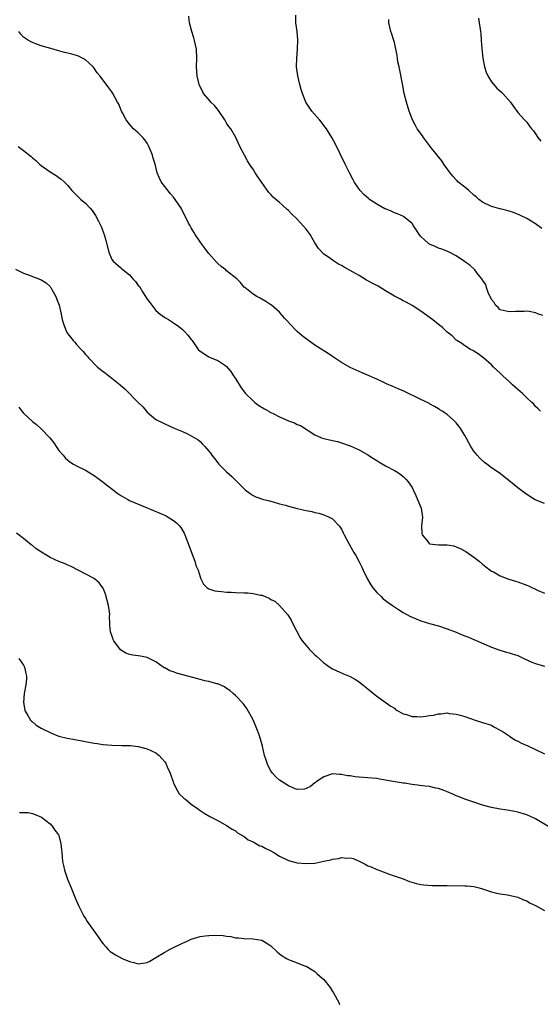
# Model space of a CAD drawing. Units: inches. Extents: x 2511000 to 2514000, y 1518000 to 1521000.
# Drawn here: x 2513154 to 2513272, y 1520017 to 1520240 of the extents above; entities that cross this region are included whole.
import ezdxf

# ---------------------------------------------------------------- set-up
doc = ezdxf.new("R2010")
doc.units = ezdxf.units.IN
doc.header["$MEASUREMENT"] = 0
doc.layers.add('LD25111518_10ft', color=254, linetype='Continuous')

msp = doc.modelspace()

# ---------------------------------------------------------------- linework, layer by layer
at = {"layer": 'LD25111518_10ft'}
for points, elevation in [([(2513272.11, 1520151), (2513271.56, 1520151.56), (2513271, 1520152.07), (2513270.58, 1520152.58), (2513270.18, 1520153), (2513269, 1520154.05), (2513268.01, 1520155), (2513267, 1520155.9), (2513265.79, 1520157), (2513265, 1520157.76), (2513263.61, 1520159), (2513263, 1520159.61), (2513261.47, 1520161), (2513261, 1520161.49), (2513259.28, 1520163), (2513259, 1520163.23), (2513257.98, 1520163.98), (2513257, 1520164.58), (2513256.75, 1520164.75), (2513256.22, 1520165), (2513255, 1520165.8), (2513254.32, 1520166.32), (2513253.14, 1520167), (2513253, 1520167.11), (2513252.11, 1520168.11), (2513251, 1520168.91), (2513249.94, 1520169.94), (2513249, 1520170.62), (2513248.56, 1520171), (2513247.69, 1520171.69), (2513245, 1520173.69), (2513243, 1520174.94), (2513241.67, 1520175.67), (2513241, 1520176.01), (2513240.38, 1520176.38), (2513239, 1520177.09), (2513237, 1520178.3), (2513235.3, 1520179.3), (2513234, 1520180), (2513233, 1520180.57), (2513232.71, 1520180.71), (2513231, 1520181.72), (2513230.17, 1520182.17), (2513229, 1520182.9), (2513227.61, 1520183.61), (2513227, 1520184.01), (2513226.34, 1520184.34), (2513225, 1520185.19), (2513224.28, 1520185.72), (2513223, 1520186.6), (2513221.83, 1520187.83), (2513221, 1520189.13), (2513219.9, 1520191), (2513219, 1520192.22), (2513218.37, 1520193), (2513217, 1520194.49), (2513215.72, 1520195.72), (2513215, 1520196.51), (2513214.73, 1520196.73), (2513213.66, 1520197.66), (2513213, 1520198.29), (2513212.13, 1520199), (2513211.52, 1520199.52), (2513211, 1520200.08), (2513210.58, 1520200.58), (2513209, 1520202.78), (2513208.09, 1520204.09), (2513207.5, 1520205), (2513207, 1520205.83), (2513206.49, 1520206.49), (2513206.15, 1520207), (2513205.73, 1520207.73), (2513205.02, 1520209), (2513204.02, 1520211), (2513203.67, 1520211.67), (2513203.1, 1520213), (2513201.92, 1520215), (2513201.51, 1520215.51), (2513201, 1520216.28), (2513200.72, 1520216.72), (2513200.58, 1520217), (2513199.13, 1520219.13), (2513198.23, 1520220.23), (2513197.46, 1520221), (2513197.27, 1520221.27), (2513195.79, 1520223), (2513194.86, 1520224.86), (2513194.81, 1520225), (2513194.31, 1520227), (2513194.17, 1520229), (2513194.26, 1520231), (2513194.18, 1520233), (2513193.72, 1520235), (2513193.57, 1520235.57), (2513193.11, 1520237), (2513192.58, 1520239), (2513192.47, 1520240.47)], 7080), ([(2513272.65, 1520172.65), (2513271.63, 1520173), (2513271, 1520173.25), (2513269.57, 1520173.57), (2513269, 1520173.64), (2513268.4, 1520173.6), (2513267, 1520173.62), (2513266.43, 1520173.57), (2513265, 1520173.53), (2513264.33, 1520173.67), (2513263, 1520173.99), (2513262.49, 1520174.49), (2513261.92, 1520175), (2513261.6, 1520175.6), (2513261, 1520176.31), (2513260.8, 1520176.8), (2513260.68, 1520177), (2513260.34, 1520177.66), (2513259.87, 1520179), (2513259.69, 1520179.69), (2513259, 1520180.71), (2513258.91, 1520180.91), (2513258.82, 1520181), (2513258.02, 1520181.98), (2513257.25, 1520183), (2513256.08, 1520184.08), (2513255, 1520184.84), (2513254.91, 1520184.91), (2513253, 1520186.19), (2513251.45, 1520187), (2513251.15, 1520187.15), (2513249.74, 1520187.74), (2513249, 1520187.95), (2513248.28, 1520188.28), (2513247, 1520188.83), (2513246.89, 1520188.89), (2513246.74, 1520189), (2513245.8, 1520189.8), (2513245, 1520190.59), (2513244.61, 1520191), (2513244.02, 1520192.02), (2513243.33, 1520193), (2513243, 1520193.5), (2513241.1, 1520195.1), (2513239.73, 1520195.73), (2513239, 1520195.96), (2513238.29, 1520196.29), (2513237, 1520196.82), (2513236.88, 1520196.88), (2513235, 1520197.94), (2513233.39, 1520199), (2513233.17, 1520199.17), (2513232.08, 1520200.08), (2513231.23, 1520201), (2513231, 1520201.33), (2513229.9, 1520203), (2513229.58, 1520203.58), (2513228.85, 1520205), (2513227.85, 1520207), (2513225.62, 1520211.62), (2513224.87, 1520213), (2513223.6, 1520215), (2513223.35, 1520215.35), (2513223, 1520215.76), (2513222.46, 1520216.46), (2513222.03, 1520217), (2513220.34, 1520219), (2513218.97, 1520221), (2513218.17, 1520223), (2513217.92, 1520223.92), (2513217.59, 1520225), (2513217.11, 1520227), (2513216.87, 1520229), (2513216.93, 1520231), (2513217.09, 1520233), (2513217.13, 1520235.13), (2513216.97, 1520237), (2513216.68, 1520239), (2513216.71, 1520240.71)], 7090), ([(2513272.42, 1520192.42), (2513271, 1520193.45), (2513269, 1520194.66), (2513267.44, 1520195.44), (2513266.02, 1520196.02), (2513265, 1520196.3), (2513264.5, 1520196.5), (2513263, 1520196.82), (2513262.88, 1520196.88), (2513261.34, 1520197.34), (2513261, 1520197.4), (2513259, 1520198.34), (2513258.16, 1520199), (2513257.55, 1520199.55), (2513257, 1520199.98), (2513255.9, 1520201), (2513255, 1520201.76), (2513253.41, 1520203), (2513253.21, 1520203.21), (2513253, 1520203.39), (2513252.25, 1520204.25), (2513251.63, 1520205), (2513251, 1520205.94), (2513250.23, 1520207), (2513249.75, 1520207.75), (2513248.67, 1520209), (2513247.14, 1520211), (2513247, 1520211.2), (2513245.62, 1520213), (2513245.37, 1520213.37), (2513244.2, 1520215), (2513243.76, 1520215.76), (2513243.12, 1520217), (2513242.34, 1520219), (2513241.72, 1520221), (2513241.24, 1520223), (2513240.83, 1520225.17), (2513240.27, 1520228.27), (2513240.08, 1520229), (2513239.82, 1520230.18), (2513239.69, 1520231), (2513239.62, 1520231.62), (2513239, 1520234.55), (2513238.88, 1520235), (2513238.45, 1520236.45), (2513238.22, 1520237), (2513237.76, 1520239), (2513237.74, 1520239.74)], 7100), ([(2513258.03, 1520240.03), (2513258.24, 1520239), (2513258.42, 1520237.58), (2513258.52, 1520237), (2513258.58, 1520236.58), (2513258.7, 1520235), (2513258.82, 1520233.17), (2513259.04, 1520231), (2513259.45, 1520229), (2513259.79, 1520227.79), (2513260.21, 1520227), (2513261, 1520225.61), (2513262.22, 1520224.22), (2513263.26, 1520223.26), (2513263.55, 1520223), (2513265.31, 1520221), (2513266, 1520220), (2513267, 1520218.69), (2513268.47, 1520217), (2513268.75, 1520216.75), (2513269, 1520216.46), (2513269.61, 1520215.61), (2513270.07, 1520215), (2513270.5, 1520214.5), (2513271, 1520213.85), (2513271.5, 1520213), (2513272.15, 1520212.15)], 7110), ([(2513273, 1520130.06), (2513270.93, 1520130.93), (2513269.67, 1520131.67), (2513268.48, 1520132.48), (2513267, 1520133.63), (2513265.3, 1520135), (2513262.73, 1520137), (2513261, 1520138.18), (2513259.93, 1520139), (2513259.39, 1520139.39), (2513258.33, 1520140.33), (2513257.75, 1520141), (2513257, 1520141.98), (2513256.34, 1520143), (2513255.85, 1520143.85), (2513255.26, 1520145), (2513255, 1520145.46), (2513254.04, 1520147), (2513253.61, 1520147.61), (2513253, 1520148.4), (2513252.7, 1520148.7), (2513252.39, 1520149), (2513251, 1520150.22), (2513249.85, 1520151), (2513249.33, 1520151.33), (2513249, 1520151.55), (2513248.09, 1520152.09), (2513247, 1520152.66), (2513246.79, 1520152.79), (2513245, 1520153.62), (2513241, 1520155.59), (2513240.01, 1520156.01), (2513239, 1520156.48), (2513238.62, 1520156.62), (2513237.23, 1520157.23), (2513236.32, 1520157.68), (2513235, 1520158.28), (2513233.3, 1520159), (2513231.7, 1520159.7), (2513231, 1520159.97), (2513230.33, 1520160.33), (2513229, 1520160.92), (2513227, 1520162.05), (2513225.24, 1520163.24), (2513225, 1520163.37), (2513224.04, 1520164.04), (2513222.81, 1520164.81), (2513221.61, 1520165.61), (2513221, 1520165.97), (2513219, 1520167.37), (2513218.09, 1520168.09), (2513217, 1520169.06), (2513215.12, 1520171), (2513215, 1520171.16), (2513214.11, 1520172.11), (2513213, 1520173.41), (2513211.15, 1520175), (2513211, 1520175.12), (2513209.88, 1520175.88), (2513209, 1520176.35), (2513208.61, 1520176.61), (2513207.83, 1520177), (2513207, 1520177.51), (2513205.11, 1520179), (2513205, 1520179.11), (2513204.17, 1520180.17), (2513203.32, 1520181), (2513201, 1520182.82), (2513200.8, 1520183), (2513199.8, 1520183.8), (2513199, 1520184.48), (2513198.73, 1520184.73), (2513197, 1520186.7), (2513195.98, 1520187.98), (2513195, 1520189.4), (2513193.86, 1520191), (2513193.56, 1520191.56), (2513193, 1520192.55), (2513192.71, 1520193), (2513192.4, 1520193.6), (2513191.47, 1520195.47), (2513190.8, 1520196.8), (2513190.68, 1520197), (2513190.01, 1520198.01), (2513189.38, 1520199), (2513189, 1520199.46), (2513188.27, 1520200.27), (2513187, 1520201.88), (2513186.17, 1520203), (2513185.77, 1520203.77), (2513185.29, 1520205), (2513184.78, 1520207), (2513184.36, 1520208.36), (2513184.22, 1520209), (2513183.72, 1520210.28), (2513183.41, 1520211), (2513183.25, 1520211.25), (2513183, 1520211.75), (2513182.48, 1520212.48), (2513182.04, 1520213), (2513181, 1520214.1), (2513179.94, 1520215), (2513179, 1520216.03), (2513178.26, 1520217), (2513177.42, 1520218.58), (2513177.22, 1520219), (2513176.58, 1520220.58), (2513176.31, 1520221), (2513175.24, 1520223), (2513175, 1520223.38), (2513174.29, 1520224.29), (2513173, 1520226.04), (2513172.27, 1520227), (2513171.69, 1520227.69), (2513171, 1520228.73), (2513170.78, 1520229), (2513169.88, 1520229.88), (2513169, 1520230.62), (2513168.39, 1520231), (2513167.44, 1520231.44), (2513167, 1520231.56), (2513165.91, 1520231.91), (2513165, 1520232.11), (2513164.3, 1520232.3), (2513162.71, 1520232.71), (2513161.73, 1520233), (2513159, 1520233.81), (2513157.79, 1520234.21), (2513157, 1520234.51), (2513156.09, 1520235), (2513155.42, 1520235.42), (2513155, 1520235.73), (2513154.4, 1520236.4), (2513153.92, 1520237)], 7070), ([(2513153.79, 1520211), (2513155, 1520210.08), (2513156.69, 1520208.69), (2513157, 1520208.39), (2513157.77, 1520207.77), (2513158.59, 1520207), (2513159, 1520206.65), (2513161, 1520205.22), (2513162.38, 1520204.38), (2513163, 1520203.93), (2513163.55, 1520203.55), (2513164.17, 1520203), (2513165, 1520202.17), (2513165.96, 1520201), (2513166.45, 1520200.45), (2513167, 1520199.94), (2513167.97, 1520199), (2513169, 1520198.11), (2513170.08, 1520197), (2513170.51, 1520196.51), (2513171, 1520195.79), (2513171.33, 1520195.33), (2513171.98, 1520194.02), (2513172.52, 1520193), (2513172.67, 1520192.67), (2513173.22, 1520191.22), (2513173.29, 1520191), (2513173.66, 1520189.66), (2513174.35, 1520187), (2513175, 1520185.4), (2513175.28, 1520185), (2513177, 1520183.48), (2513177.29, 1520183.29), (2513177.57, 1520183), (2513179, 1520181.9), (2513179.78, 1520181), (2513180.38, 1520180.38), (2513181, 1520179.51), (2513181.23, 1520179.23), (2513181.93, 1520178.07), (2513182.62, 1520177), (2513183, 1520176.36), (2513183.6, 1520175.6), (2513184.04, 1520175), (2513185, 1520173.78), (2513185.98, 1520173), (2513187, 1520172.25), (2513187.81, 1520171.81), (2513189, 1520171.02), (2513190.19, 1520170.19), (2513191, 1520169.48), (2513191.51, 1520169), (2513192.25, 1520168.25), (2513193, 1520167.25), (2513193.21, 1520167), (2513194.59, 1520165), (2513195, 1520164.59), (2513197, 1520163.31), (2513197.64, 1520163), (2513199, 1520162.52), (2513200.6, 1520161.4), (2513201, 1520161.15), (2513201.97, 1520159.97), (2513202.57, 1520159), (2513203, 1520158.38), (2513204.28, 1520156.28), (2513205.29, 1520155), (2513207, 1520153.35), (2513207.43, 1520153), (2513208.32, 1520152.32), (2513209.56, 1520151.56), (2513210.53, 1520151), (2513210.81, 1520150.81), (2513211.53, 1520150.47), (2513213, 1520149.72), (2513213.53, 1520149.53), (2513215, 1520148.85), (2513216.37, 1520148.37), (2513217, 1520148.01), (2513217.76, 1520147.76), (2513221, 1520145.68), (2513222.5, 1520145), (2513223, 1520144.8), (2513225, 1520144.33), (2513226.1, 1520144.1), (2513227, 1520143.86), (2513229, 1520143.16), (2513231, 1520142.23), (2513233, 1520141.11), (2513234.3, 1520140.3), (2513235, 1520139.82), (2513235.52, 1520139.52), (2513237, 1520138.61), (2513239, 1520137.56), (2513239.91, 1520137), (2513240.56, 1520136.56), (2513241, 1520136.17), (2513241.6, 1520135.6), (2513242.1, 1520135), (2513243, 1520133.69), (2513243.37, 1520133), (2513243.89, 1520131.89), (2513244.27, 1520131), (2513245.04, 1520129), (2513245.35, 1520127), (2513245.17, 1520125), (2513245.25, 1520123.25), (2513245.3, 1520123), (2513246.56, 1520121.44), (2513246.9, 1520121), (2513247, 1520120.94), (2513249, 1520120.7), (2513250.72, 1520120.72), (2513251, 1520120.7), (2513252.47, 1520120.47), (2513253, 1520120.3), (2513253.92, 1520119.92), (2513255.19, 1520119.19), (2513257, 1520117.93), (2513258.21, 1520117), (2513259, 1520116.37), (2513259.74, 1520115.74), (2513260.7, 1520115), (2513261, 1520114.78), (2513261.43, 1520114.57), (2513263, 1520113.68), (2513264.95, 1520112.95), (2513266.45, 1520112.45), (2513267, 1520112.31), (2513269, 1520111.55), (2513269.4, 1520111.4), (2513271.6, 1520110.4), (2513273, 1520109.79)], 7060), ([(2513153.18, 1520183.18), (2513155, 1520182.29), (2513156.1, 1520181.9), (2513157, 1520181.53), (2513158.46, 1520181), (2513159, 1520180.78), (2513160.09, 1520180.09), (2513161, 1520179.26), (2513161.12, 1520179.12), (2513161.19, 1520179), (2513161.39, 1520178.61), (2513162.28, 1520177), (2513162.5, 1520176.5), (2513163.05, 1520175), (2513163.51, 1520173), (2513163.75, 1520171.75), (2513163.94, 1520171), (2513164.71, 1520169), (2513165, 1520168.55), (2513166.24, 1520167), (2513166.62, 1520166.62), (2513167, 1520166.13), (2513168.06, 1520165), (2513168.52, 1520164.52), (2513169, 1520163.88), (2513169.43, 1520163.43), (2513169.77, 1520163), (2513171.77, 1520161), (2513173, 1520160.02), (2513173.59, 1520159.59), (2513174.33, 1520159), (2513175, 1520158.51), (2513176.9, 1520157), (2513178.02, 1520156.02), (2513181, 1520152.98), (2513182.02, 1520152.02), (2513182.82, 1520151), (2513183, 1520150.8), (2513185, 1520149.15), (2513185.26, 1520149), (2513186.43, 1520148.43), (2513187, 1520148.11), (2513189.15, 1520147.15), (2513191, 1520146.39), (2513192.16, 1520145.84), (2513193, 1520145.43), (2513194.52, 1520144.52), (2513195, 1520144.14), (2513195.56, 1520143.56), (2513196.08, 1520143), (2513197, 1520141.95), (2513197.4, 1520141.4), (2513197.66, 1520141), (2513198.27, 1520140.27), (2513199, 1520139.27), (2513199.23, 1520139), (2513201, 1520137.23), (2513202.19, 1520136.19), (2513203, 1520135.38), (2513203.41, 1520135), (2513205, 1520133.38), (2513205.2, 1520133.2), (2513206.33, 1520132.33), (2513207, 1520131.93), (2513207.62, 1520131.62), (2513209.1, 1520131.1), (2513210.68, 1520130.68), (2513211.54, 1520130.46), (2513213, 1520130.04), (2513214.32, 1520129.68), (2513215, 1520129.47), (2513216.97, 1520128.97), (2513219, 1520128.53), (2513220.27, 1520128.27), (2513221, 1520128.07), (2513221.87, 1520127.87), (2513223, 1520127.53), (2513223.38, 1520127.38), (2513224.26, 1520127), (2513225, 1520126.6), (2513226.5, 1520125), (2513226.72, 1520124.72), (2513227, 1520124.25), (2513227.44, 1520123.44), (2513227.65, 1520123), (2513228.69, 1520121), (2513229.54, 1520119.54), (2513229.83, 1520119), (2513230.27, 1520118.27), (2513231, 1520116.89), (2513231.63, 1520115.63), (2513231.92, 1520115), (2513232.93, 1520112.93), (2513233.65, 1520111.65), (2513234.11, 1520111), (2513235, 1520109.92), (2513235.99, 1520109), (2513236.5, 1520108.5), (2513237, 1520108.13), (2513237.63, 1520107.63), (2513238.56, 1520107), (2513239, 1520106.65), (2513239.93, 1520106.07), (2513241, 1520105.36), (2513242.52, 1520104.52), (2513243, 1520104.34), (2513243.93, 1520103.93), (2513245, 1520103.52), (2513247, 1520102.87), (2513249, 1520102.33), (2513251, 1520101.69), (2513253, 1520100.93), (2513254.34, 1520100.34), (2513255, 1520100.11), (2513255.77, 1520099.77), (2513257, 1520099.29), (2513261, 1520097.57), (2513262.87, 1520096.87), (2513264.4, 1520096.4), (2513265, 1520096.26), (2513265.94, 1520095.94), (2513267, 1520095.61), (2513268.36, 1520095), (2513270.15, 1520094.15), (2513271, 1520093.8), (2513273, 1520093.2)], 7050), ([(2513153.9, 1520151.9), (2513154.64, 1520151), (2513155, 1520150.59), (2513157, 1520148.68), (2513157.96, 1520147.96), (2513159, 1520146.99), (2513160.98, 1520144.98), (2513161.85, 1520143.85), (2513162.37, 1520143), (2513163, 1520142.12), (2513163.94, 1520141), (2513164.45, 1520140.45), (2513165, 1520139.92), (2513165.52, 1520139.52), (2513166.34, 1520139), (2513167, 1520138.6), (2513169, 1520137.62), (2513171, 1520136.41), (2513171.8, 1520135.8), (2513173, 1520134.92), (2513174.06, 1520134.06), (2513176.35, 1520132.35), (2513177, 1520131.92), (2513177.58, 1520131.58), (2513178.61, 1520131), (2513179, 1520130.8), (2513183, 1520129.14), (2513185.89, 1520127.89), (2513187.27, 1520127.28), (2513187.77, 1520127), (2513189, 1520126.23), (2513189.68, 1520125.68), (2513190.3, 1520125), (2513190.62, 1520124.62), (2513191.36, 1520123.36), (2513191.54, 1520123), (2513192.32, 1520121), (2513193.02, 1520119), (2513193.79, 1520117), (2513194.06, 1520116.06), (2513194.54, 1520115), (2513195, 1520113.5), (2513195.19, 1520113), (2513195.79, 1520111.79), (2513196.63, 1520111), (2513197, 1520110.78), (2513198.32, 1520110.32), (2513199, 1520110.21), (2513199.82, 1520110.18), (2513201, 1520110), (2513202.02, 1520109.98), (2513203, 1520109.89), (2513205, 1520109.81), (2513205.81, 1520109.81), (2513207, 1520109.69), (2513208.69, 1520109.31), (2513209, 1520109.28), (2513209.23, 1520109.23), (2513209.7, 1520109), (2513210.62, 1520108.62), (2513211, 1520108.37), (2513211.92, 1520107.92), (2513213, 1520106.97), (2513214.88, 1520104.88), (2513215.63, 1520103.63), (2513215.9, 1520103), (2513217.67, 1520099.67), (2513218.12, 1520099), (2513219, 1520097.89), (2513219.78, 1520097), (2513220.38, 1520096.38), (2513221, 1520095.79), (2513221.42, 1520095.42), (2513223, 1520094), (2513224.4, 1520093), (2513225, 1520092.6), (2513227.5, 1520091.5), (2513229, 1520090.9), (2513230.21, 1520090.21), (2513231, 1520089.71), (2513231.84, 1520089), (2513233, 1520088.07), (2513234.25, 1520087), (2513235, 1520086.45), (2513238.18, 1520084.18), (2513239, 1520083.68), (2513239.37, 1520083.37), (2513239.93, 1520083), (2513241, 1520082.45), (2513241.73, 1520082.27), (2513243, 1520081.83), (2513244.18, 1520081.82), (2513245, 1520081.78), (2513246.1, 1520081.9), (2513247, 1520082.07), (2513247.86, 1520082.14), (2513249, 1520082.44), (2513249.57, 1520082.43), (2513251, 1520082.63), (2513251.46, 1520082.54), (2513253, 1520082.39), (2513253.89, 1520082.11), (2513255, 1520081.81), (2513257.29, 1520081), (2513259, 1520080.49), (2513261, 1520079.83), (2513261.52, 1520079.52), (2513263, 1520078.76), (2513263.68, 1520078.32), (2513265, 1520077.41), (2513265.63, 1520077), (2513266.44, 1520076.44), (2513267, 1520076.22), (2513267.78, 1520075.78), (2513269.21, 1520075.21), (2513271, 1520074.36), (2513273, 1520073.35)], 7040), ([(2513274.56, 1520056.56), (2513271, 1520058.6), (2513269, 1520059.52), (2513267, 1520060.13), (2513266.28, 1520060.28), (2513264.58, 1520060.58), (2513263, 1520060.81), (2513261, 1520061.23), (2513259, 1520061.77), (2513257, 1520062.39), (2513255, 1520063.08), (2513253.65, 1520063.65), (2513253, 1520063.88), (2513252.24, 1520064.24), (2513250.83, 1520064.83), (2513250.4, 1520065), (2513249, 1520065.51), (2513248.39, 1520065.61), (2513247, 1520065.93), (2513245.97, 1520066.03), (2513243, 1520066.42), (2513241.28, 1520066.72), (2513241, 1520066.75), (2513237.36, 1520067.36), (2513237, 1520067.43), (2513235.63, 1520067.63), (2513235, 1520067.74), (2513233, 1520067.93), (2513231.98, 1520067.98), (2513231, 1520068.09), (2513230.13, 1520068.13), (2513229, 1520068.35), (2513228.36, 1520068.36), (2513227, 1520068.69), (2513226.65, 1520068.65), (2513225, 1520068.8), (2513223, 1520068.14), (2513221.26, 1520067), (2513221.12, 1520066.88), (2513221, 1520066.81), (2513220.04, 1520065.96), (2513219, 1520065.53), (2513218.61, 1520065.39), (2513217, 1520065.32), (2513216.55, 1520065.45), (2513215, 1520066.08), (2513213, 1520067.42), (2513212.17, 1520068.17), (2513211.37, 1520069), (2513211, 1520069.54), (2513210.48, 1520070.48), (2513210.25, 1520071), (2513209.94, 1520071.94), (2513209.62, 1520073), (2513209.12, 1520075.12), (2513208.7, 1520076.7), (2513208.36, 1520077.64), (2513207.88, 1520079), (2513207, 1520081.1), (2513205.6, 1520083.6), (2513205, 1520084.45), (2513204.76, 1520084.76), (2513203, 1520086.56), (2513202.51, 1520087), (2513201.74, 1520087.74), (2513201, 1520088.18), (2513200.53, 1520088.53), (2513199, 1520089.19), (2513198.78, 1520089.22), (2513197, 1520089.75), (2513196.07, 1520089.93), (2513195, 1520090.22), (2513193.37, 1520090.63), (2513189.66, 1520091.66), (2513189, 1520091.94), (2513188.17, 1520092.17), (2513187, 1520092.82), (2513186.86, 1520092.86), (2513186.62, 1520093), (2513185, 1520094.19), (2513183, 1520095.18), (2513181.49, 1520095.49), (2513181, 1520095.55), (2513179.73, 1520095.73), (2513179, 1520095.89), (2513178.17, 1520096.17), (2513176.95, 1520096.95), (2513175.44, 1520099), (2513175.29, 1520099.29), (2513175, 1520100.19), (2513174.77, 1520100.77), (2513174.7, 1520101), (2513174.52, 1520102.52), (2513174.53, 1520103), (2513174.46, 1520104.46), (2513174.52, 1520105), (2513174.47, 1520105.53), (2513174.24, 1520107), (2513173.53, 1520109.53), (2513173, 1520110.89), (2513172.94, 1520111), (2513172.11, 1520112.11), (2513171.1, 1520113), (2513171, 1520113.07), (2513167.35, 1520115), (2513165.79, 1520115.79), (2513165, 1520116.11), (2513164.4, 1520116.4), (2513163, 1520116.94), (2513161, 1520117.84), (2513159.04, 1520119.04), (2513157.85, 1520119.85), (2513157, 1520120.6), (2513156.75, 1520120.75), (2513155, 1520122.16), (2513153.4, 1520123.4)], 7030), ([(2513153.94, 1520095), (2513155, 1520093.48), (2513155.25, 1520093), (2513155.55, 1520091.55), (2513155.69, 1520091), (2513155.66, 1520090.34), (2513155.55, 1520089), (2513155.16, 1520087), (2513155, 1520085), (2513155.27, 1520083.27), (2513155.34, 1520083), (2513155.96, 1520082.04), (2513156.55, 1520081), (2513156.77, 1520080.77), (2513157, 1520080.61), (2513157.88, 1520079.88), (2513159, 1520079.19), (2513159.11, 1520079.11), (2513159.3, 1520079), (2513161, 1520078.17), (2513162.38, 1520077.62), (2513163, 1520077.35), (2513164.9, 1520076.9), (2513166.6, 1520076.6), (2513167, 1520076.56), (2513168.29, 1520076.29), (2513169, 1520076.17), (2513171, 1520075.76), (2513171.68, 1520075.68), (2513173, 1520075.46), (2513175, 1520075.32), (2513177.29, 1520075.29), (2513179.23, 1520075.23), (2513181, 1520075), (2513183, 1520074.49), (2513183.99, 1520074.01), (2513185, 1520073.58), (2513185.7, 1520073), (2513186.34, 1520072.34), (2513187, 1520071.56), (2513187.22, 1520071.22), (2513187.34, 1520071), (2513187.57, 1520070.43), (2513188.19, 1520069), (2513188.88, 1520067), (2513189, 1520066.73), (2513189.87, 1520065), (2513190.27, 1520064.27), (2513191.31, 1520063.31), (2513191.76, 1520063), (2513193, 1520061.99), (2513194.39, 1520061), (2513194.73, 1520060.73), (2513195, 1520060.56), (2513195.93, 1520059.93), (2513197.2, 1520059.2), (2513199, 1520058.24), (2513201, 1520057.11), (2513202.26, 1520056.26), (2513203, 1520055.94), (2513203.5, 1520055.5), (2513204.29, 1520055), (2513205, 1520054.62), (2513205.9, 1520053.9), (2513207, 1520053.42), (2513208.55, 1520052.55), (2513209, 1520052.42), (2513209.91, 1520051.9), (2513211, 1520051.4), (2513211.69, 1520051), (2513213, 1520050.15), (2513215, 1520049.16), (2513217, 1520048.66), (2513219, 1520048.5), (2513221, 1520048.63), (2513222.99, 1520049.01), (2513224.63, 1520049.37), (2513225, 1520049.49), (2513226.33, 1520049.67), (2513227, 1520049.85), (2513228.24, 1520049.76), (2513229, 1520049.82), (2513229.66, 1520049.66), (2513231, 1520049.08), (2513232.36, 1520048.36), (2513233, 1520047.97), (2513233.74, 1520047.74), (2513235, 1520047.14), (2513235.12, 1520047.12), (2513235.49, 1520047), (2513238.05, 1520046.05), (2513240.99, 1520045.01), (2513242.46, 1520044.46), (2513244.02, 1520044.02), (2513245, 1520043.79), (2513245.69, 1520043.69), (2513247.55, 1520043.55), (2513249, 1520043.55), (2513249.53, 1520043.53), (2513251, 1520043.51), (2513255, 1520043.49), (2513255.46, 1520043.46), (2513257, 1520043.3), (2513258.2, 1520043), (2513259, 1520042.78), (2513261, 1520042.1), (2513262.2, 1520041.8), (2513263, 1520041.61), (2513264.61, 1520041.39), (2513267, 1520040.9), (2513268.29, 1520040.29), (2513269, 1520040.06), (2513269.64, 1520039.64), (2513271, 1520039.03), (2513273, 1520037.87)], 7020), ([(2513154.07, 1520060.07), (2513156.06, 1520060.06), (2513157, 1520059.81), (2513157.62, 1520059.62), (2513159.04, 1520059), (2513161, 1520057.47), (2513161.48, 1520057), (2513162.1, 1520056.1), (2513162.93, 1520055), (2513163, 1520054.83), (2513163.44, 1520053), (2513163.61, 1520051.61), (2513163.65, 1520051), (2513163.86, 1520049), (2513164.06, 1520048.06), (2513164.3, 1520047), (2513164.99, 1520045), (2513165.77, 1520043), (2513166.7, 1520040.7), (2513167.44, 1520039), (2513167.9, 1520038.1), (2513168.62, 1520036.62), (2513169, 1520036.05), (2513169.4, 1520035.4), (2513171.88, 1520031.88), (2513172.51, 1520031), (2513173, 1520030.35), (2513173.62, 1520029.62), (2513174.2, 1520029), (2513174.61, 1520028.61), (2513175, 1520028.34), (2513175.82, 1520027.82), (2513177.33, 1520027), (2513179, 1520026.28), (2513179.95, 1520026.05), (2513181, 1520025.77), (2513182.04, 1520025.96), (2513183, 1520026.12), (2513183.58, 1520026.42), (2513185, 1520027.21), (2513187, 1520028.43), (2513188.07, 1520029), (2513188.65, 1520029.35), (2513191, 1520030.49), (2513191.37, 1520030.63), (2513192.19, 1520031), (2513193, 1520031.35), (2513195, 1520031.95), (2513196.13, 1520032.13), (2513197, 1520032.23), (2513198.28, 1520032.28), (2513200.19, 1520032.19), (2513201, 1520032.03), (2513201.97, 1520031.97), (2513203, 1520031.71), (2513203.7, 1520031.7), (2513205, 1520031.52), (2513207, 1520031.46), (2513209, 1520031.11), (2513210.35, 1520030.35), (2513211, 1520029.89), (2513212.48, 1520028.48), (2513213, 1520028.05), (2513213.6, 1520027.6), (2513214.54, 1520027), (2513215, 1520026.75), (2513215.42, 1520026.58), (2513217, 1520026.01), (2513218.67, 1520025.33), (2513219, 1520025.22), (2513220.4, 1520024.4), (2513221, 1520024.02), (2513221.55, 1520023.55), (2513222.1, 1520023), (2513222.59, 1520022.59), (2513223, 1520022.2), (2513224.43, 1520020.43), (2513225, 1520019.53), (2513225.23, 1520019.23), (2513226.44, 1520017), (2513226.6, 1520016.6)], 7010)]:
    msp.add_lwpolyline(points, dxfattribs=dict(at, elevation=elevation))

doc.saveas('drawing.dxf')
